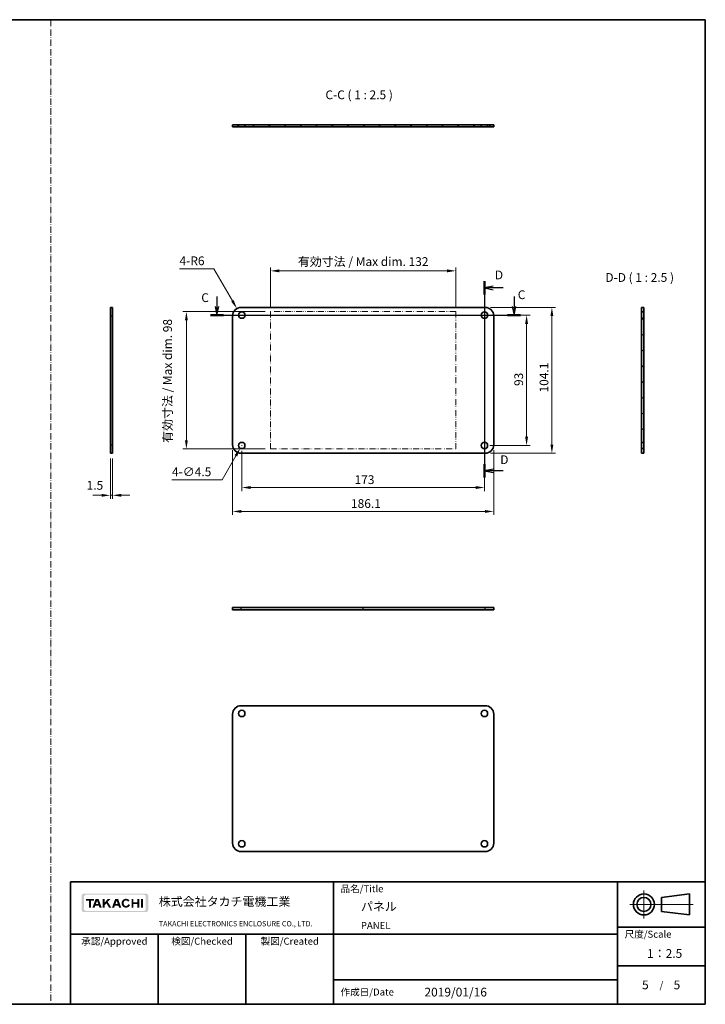
# Model space of a CAD drawing. Units: millimetres. Extents: x 0 to 5905, y 0 to 1124.
# Drawn here: x 5416 to 5905, y 0 to 702 of the extents above; entities that cross this region are included whole.
import ezdxf
from ezdxf.enums import TextEntityAlignment as Align

# ---------------------------------------------------------------- set-up
doc = ezdxf.new("R2010")
doc.units = ezdxf.units.MM
doc.linetypes.add('DASH_DOT', pattern=[0.37, 0.24, -0.06, 0.01, -0.06])
doc.linetypes.add('DASH_DOUBLE_DOT', pattern=[0.43979999999999997, 0.24, -0.06, 0.0098, -0.06, 0.01, -0.06])
for name, color, linetype, lineweight in [('Border (ISO)', 7, 'Continuous', 35), ('Dimension (ISO)', 7, 'Continuous', 18), ('Hatch (ISO)', 1, 'Continuous', 18), ('Section Line (ISO)', 7, 'Continuous', 25), ('Sketch Geometry (ISO)', 7, 'Continuous', 18), ('Symbol (ISO)', 7, 'Continuous', 18), ('Title (ISO)', 7, 'Continuous', 35), ('Visible (ISO)', 7, 'Continuous', 35), ('Visible Narrow (ISO)', 7, 'Continuous', 25)]:
    doc.layers.add(name, color=color, linetype=linetype, lineweight=lineweight)
doc.styles.add('Note Text (TK)', font='txt')
doc.styles.add('文字スタイル67', font='arial.ttf')
doc.dimstyles.new('Default - Method 1b (TK)', dxfattribs={"dimscale": 2.5, "dimtxt": 2.5, "dimasz": 2.5, "dimexe": 1, "dimexo": 1.499999999999999, "dimgap": 1, "dimtad": 1, "dimtoh": 1, "dimrnd": 1e-08, "dimdsep": 46, "dimtxsty": 'Note Text (TK)', "dimcen": 0.09, "dimdle": 5, "dimclrd": 100, "dimclre": 100, "dimclrt": 7, "dimadec": 1, "dimazin": 1, "dimtfac": 1, "dimtmove": 0, "dimatfit": 3, "dimfxl": 1, "dimtolj": 1, "dimlwd": -1, "dimlwe": -1, "dimarcsym": 0})
pattern_1 = [(44.99999999999999, (4891.249999949611, -19.99999999999996), (-5.612660075668221, 5.612660075668221), [])]

# ---------------------------------------------------------------- blocks, each defined once
blk = doc.blocks.new('図面枠 tk図枠')
at = {"layer": 'Border (ISO)'}
for p, q in [((14.49999999999999, 289), (405.4999999999999, 289)), ((405.4999999999999, 289), (405.4999999999999, 8.000000000000007)), ((14.50000000000001, 8.000000000000007), (405.4999999999999, 8.000000000000007))]:
    blk.add_line(p, q, dxfattribs=at)
blk = doc.blocks.new('表題欄 tk表題欄')
at = {"layer": 'Hatch (ISO)'}
h = blk.add_hatch(color=256, dxfattribs=at)
edge = h.paths.add_edge_path(flags=0)
edge.add_arc((95.57537688673352, 236.2990653650367), 0.5958259999999996, 269.9999999999897, 360)
edge.add_line((96.17120288673351, 236.2990653650368), (96.17120288673348, 239.7107813650365))
edge.add_arc((95.5753768867335, 239.7107813650366), 0.5958259999999996, 0, 90.0000000000068)
edge.add_line((95.57537688673342, 240.3066073650366), (79.13710888673356, 240.3066073650366))
edge.add_arc((79.13710888673353, 239.7107813650366), 0.5958259999999996, 89.99999999999744, 180)
edge.add_line((78.54128288673353, 239.7107813650365), (78.54128288673331, 236.2990653650368))
edge.add_arc((79.13710888673332, 236.2990653650365), 0.5958259999999996, 180, 270.0000000000231)
edge.add_line((79.13710888673356, 235.7032393650365), (95.57537688673342, 235.7032393650367))
edge = h.paths.add_edge_path()
edge.add_line((77.83935088673357, 239.9556413650366), (77.83935088673357, 236.0542053650368))
edge.add_arc((78.54128288673346, 236.0542053650367), 0.7019319999998935, 180, 270.0000000000087)
edge.add_line((78.54128288673357, 235.3522733650368), (96.17120288673352, 235.3522733650368))
edge.add_arc((96.17120288673351, 236.0542053650367), 0.7019319999998921, 270, 360)
edge.add_line((96.8731348867334, 236.0542053650368), (96.87313488673352, 239.9556413650366))
edge.add_arc((96.1712028867336, 239.9556413650367), 0.7019319999998921, 0, 90.00000000000873)
edge.add_line((96.17120288673348, 240.6575733650367), (78.54128288673357, 240.6575733650366))
edge.add_arc((78.54128288673357, 239.9556413650366), 0.7019319999999984, 90, 180)
for points in [[(79.07181288673355, 239.1476033650369), (79.07181288673355, 238.6578833650367), (79.92066088673353, 238.6578833650367), (79.92066088673353, 236.6581933650368), (80.50832488673353, 236.6581933650368), (80.50832488673353, 238.6578833650367), (81.35717288673355, 238.6578833650367), (81.35717288673355, 239.1476033650369)], [(85.68407849525303, 236.6581933650368), (84.9434673993943, 237.8918698287545), (84.41792288673358, 237.3246628822781), (84.41792288673358, 236.6581933650368), (83.89555488673355, 236.6581933650368), (83.89555488673355, 239.1476033650369), (84.41792288673358, 239.1476033650369), (84.41792288673358, 238.0993979968839), (85.38913556809511, 239.1476033650369), (86.10696490847272, 239.1476033650369), (85.31925422435492, 238.2974470774499), (86.30334488673353, 236.6581933650368)], [(92.09142939614459, 239.1476033650369), (92.09142939614459, 236.6581933650368), (92.60971639614465, 236.6581933650368), (92.60971639614465, 237.6580383650368), (93.76872039614462, 237.6580383650368), (93.76872039614462, 236.6581933650368), (94.28700739614459, 236.6581933650368), (94.28700739614459, 239.1476033650369), (93.76872039614462, 239.1476033650369), (93.76872039614462, 238.1477583650367), (92.60971639614465, 238.1477583650367), (92.60971639614465, 239.1476033650369)], [(94.84202339614467, 239.1476033650369), (94.84202339614467, 236.6581933650368), (95.36439139614473, 236.6581933650368), (95.36439139614473, 239.1476033650369)]]:
    blk.add_hatch(color=256, dxfattribs=at).paths.add_polyline_path(points)
h = blk.add_hatch(color=256, dxfattribs=at)
h.paths.add_polyline_path([(82.59020695886475, 237.7110913650368), (81.95242681460243, 237.7110913650368), (82.27131688673356, 238.5794973650367)], flags=0)
h.paths.add_polyline_path([(82.77903014574996, 237.1968853650368), (81.76360362771717, 237.1968853650368), (81.56578886050404, 236.6581933650368), (80.94907288673355, 236.6581933650368), (81.86321688673357, 239.1476033650369), (82.67941688673353, 239.1476033650369), (83.59356088673351, 236.6581933650368), (82.97684491296302, 236.6581933650368)])
h = blk.add_hatch(color=256, dxfattribs=at)
h.paths.add_polyline_path([(87.52707281460246, 237.7110913650368), (88.16485295886469, 237.7110913650368), (87.84596288673359, 238.5794973650367)], flags=0)
h.paths.add_polyline_path([(87.14043486050403, 236.6581933650368), (87.3382496277172, 237.1968853650368), (88.35367614574989, 237.1968853650368), (88.551490912963, 236.6581933650368), (89.16820688673343, 236.6581933650368), (88.25406288673352, 239.1476033650369), (87.43786288673356, 239.1476033650369), (86.52371888673358, 236.6581933650368)])
h = blk.add_hatch(color=256, dxfattribs=at)
edge = h.paths.add_edge_path()
edge.add_arc((90.52309888673334, 237.9028983650369), 1.273272000000011, 38.55054079078439, 336.5820184016556)
edge.add_line((91.69149139614446, 237.3968543650369), (91.17255542714857, 237.6216113977801))
edge.add_ellipse((90.52309888673352, 237.9028983650369), major_axis=(0, -0.7998759999999119), ratio=0.8673469387756529, start_angle=128.5505407907963, end_angle=426.582018401653, ccw=False)
edge.add_line((91.09381514418376, 238.3576891122095), (91.51887237036831, 238.6964075050431))
at = {"layer": 'Title (ISO)'}
for p, q in [((74.70882392282105, 244.052739026017), (255.7088239228211, 244.052739026017)), ((74.70882392282105, 209.052739026017), (74.70882392282105, 244.052739026017)), ((149.7088239228211, 244.052739026017), (149.7088239228211, 209.052739026017)), ((230.7088239228211, 244.052739026017), (230.7088239228211, 209.052739026017)), ((255.7088239228211, 244.052739026017), (255.7088239228211, 209.052739026017)), ((243.2088239228211, 239.552739026017), (251.2088239228211, 240.5527390260171)), ((243.2088239228211, 239.552739026017), (243.2088239228211, 235.552739026017)), ((251.2088239228211, 234.552739026017), (251.2088239228211, 240.5527390260171)), ((243.2088239228211, 235.552739026017), (251.2088239228211, 234.552739026017)), ((230.7088239228211, 231.052739026017), (255.7088239228211, 231.052739026017)), ((74.70882392282105, 229.052739026017), (230.7088239228211, 229.052739026017)), ((99.70882392282108, 229.052739026017), (99.70882392282108, 209.052739026017)), ((124.708823922821, 229.052739026017), (124.708823922821, 209.052739026017)), ((230.7088239228211, 220.052739026017), (255.7088239228211, 220.052739026017)), ((149.7088239228211, 216.052739026017), (230.7088239228211, 216.052739026017)), ((255.7088239228211, 209.052739026017), (74.70882392282105, 209.052739026017))]:
    blk.add_line(p, q, dxfattribs=at)
at = {"layer": 'Title (ISO)', "color": 4, "linetype": 'Continuous', "lineweight": 18}
for p, q in [((238.2088239228211, 241.552739026017), (238.2088239228211, 233.552739026017)), ((252.2088239228211, 237.552739026017), (234.2088239228211, 237.552739026017))]:
    blk.add_line(p, q, dxfattribs=at)
at = {"layer": 'Title (ISO)'}
for radius in [3, 2]:
    blk.add_circle((238.2088239228211, 237.552739026017), radius, dxfattribs=at)
at = {"layer": 'Title (ISO)', "color": 1, "char_height": 2.000000029802322, "line_spacing_factor": 1.5, "style": 'Note Text (TK)'}
for s, insert, attachment_point in [('\\fＭＳ Ｐゴシック|b0|i0;\\H2.0000;品名/Title', (151.708823922821, 242.052739026017), 4), ('\\fＭＳ Ｐゴシック|b0|i0;\\H2.0000;承認/Approved', (87.20882392282108, 227.052739026017), 5), ('\\fＭＳ Ｐゴシック|b0|i0;\\H2.0000;検図/Checked', (112.208823922821, 227.052739026017), 5), ('\\fＭＳ Ｐゴシック|b0|i0;\\H2.0000;製図/Created', (137.2088239228211, 227.052739026017), 5), ('\\fＭＳ Ｐゴシック|b0|i0;\\H2.0000;尺度/Scale', (232.7088239228211, 229.052739026017), 4), ('\\fＭＳ Ｐゴシック|b0|i0;\\H2.0000;作成日/Date', (151.708823922821, 212.552739026017), 4)]:
    blk.add_mtext(s, dxfattribs=dict(at, insert=insert, attachment_point=attachment_point))
at = {"layer": 'Title (ISO)', "color": 7, "line_spacing_factor": 1.5, "style": 'Note Text (TK)'}
for s, insert, char_height, attachment_point in [('株式会社タカチ電機工業', (99.87313488673345, 238.052739026017), 2.5, 4), ('\\fArial|b0|i0;\\H1.4986;TAKACHI ELECTRONICS ENCLOSURE CO., LTD.', (99.87313488673342, 232.052739026017), 1.49859994649887, 4), ('\\fＭＳ Ｐゴシック|b0|i0;\\H2.0000;/', (243.2088239228211, 214.552739026017), 2.000000029802322, 5)]:
    blk.add_mtext(s, dxfattribs=dict(at, insert=insert, char_height=char_height, attachment_point=attachment_point))
at = {"layer": 'Title (ISO)', "color": 7}
for tag, p, height, style in [('<品名>_001', (157.4957557410029, 235.6393867532898), 2.5, 'Note Text (TK)'), ('<Title>_001', (157.7088239228211, 230.5520568828656), 2.000000029802322, '文字スタイル67'), ('<尺度>_001', (239.1037102864574, 222.302739026017), 2.5, 'Note Text (TK)'), ('作成日_001', (175.617914831912, 211.2814322078352), 2.5, 'Note Text (TK)'), ('<ページ_No.>_001', (238.0172485941593, 213.2976230642162), 2.5, 'Note Text (TK)'), ('<総ページ数>_001', (246.7350858600652, 213.3240555335204), 2.5, 'Note Text (TK)')]:
    blk.add_attdef(tag, p, '', height=height, dxfattribs=dict(at, style=style))
at = {"layer": 'Title (ISO)', "color": 7, "style": 'Note Text (TK)'}
blk.add_attdef('<承認>', text='', height=2.5, dxfattribs=at).set_placement((87.20882392282108, 217.052739026017), align=Align.MIDDLE_CENTER)
blk = doc.blocks.new('*D87')
at = {"layer": 'Defpoints', "color": 0}
for p in [(5574.587004960529, 398.705025089602), (5747.587004802216, 398.705025089602), (5747.587004802216, 368.7050250896021)]:
    blk.add_point(p, dxfattribs=at)
at = {"layer": 'Dimension (ISO)', "color": 100}
for p, q in [((5574.587004960529, 394.955025089602), (5574.587004960529, 366.205025089602)), ((5747.587004802216, 394.955025089602), (5747.587004802216, 366.205025089602)), ((5580.837004960528, 368.7050250896021), (5741.337004802216, 368.7050250896021))]:
    blk.add_line(p, q, dxfattribs=at)
for points in [[(5580.837004960528, 369.7466917562687), (5580.837004960528, 367.6633584229354), (5574.587004960529, 368.7050250896021)], [(5741.337004802216, 369.7466917562687), (5741.337004802216, 367.6633584229354), (5747.587004802216, 368.7050250896021)]]:
    blk.add_solid(points, dxfattribs=at)
at = {"layer": 'Dimension (ISO)', "color": 7, "insert": (5654.979050335917, 374.330025089602), "char_height": 6.25, "attachment_point": 4, "style": 'Note Text (TK)'}
blk.add_mtext('\\A1;173', dxfattribs=at)
blk = doc.blocks.new('*D88')
at = {"layer": 'Defpoints', "color": 0}
for p in [(5568.037005517719, 399.1550241083625), (5754.137004245025, 399.1550241083625), (5754.137004245025, 351.6550241083625)]:
    blk.add_point(p, dxfattribs=at)
at = {"layer": 'Dimension (ISO)', "color": 100}
for p, q in [((5568.037005517719, 395.4050241083625), (5568.037005517719, 349.1550241083625)), ((5754.137004245025, 395.4050241083625), (5754.137004245025, 349.1550241083625)), ((5574.287005517719, 351.6550241083625), (5747.887004245026, 351.6550241083625))]:
    blk.add_line(p, q, dxfattribs=at)
for points in [[(5574.287005517719, 352.6966907750292), (5574.287005517719, 350.6133574416958), (5568.037005517719, 351.6550241083625)], [(5747.887004245026, 352.6966907750292), (5747.887004245026, 350.6133574416958), (5754.137004245025, 351.6550241083625)]]:
    blk.add_solid(points, dxfattribs=at)
at = {"layer": 'Dimension (ISO)', "color": 7, "insert": (5652.404476472281, 357.2800241083625), "char_height": 6.25, "attachment_point": 4, "style": 'Note Text (TK)'}
blk.add_mtext('\\A1;186.1', dxfattribs=at)
blk = doc.blocks.new('*D89')
at = {"layer": 'Defpoints', "color": 0}
for p in [(5480.864006264025, 393.1550241083627), (5482.364006264025, 393.1550241083627), (5482.364006264025, 363.1550241083627)]:
    blk.add_point(p, dxfattribs=at)
at = {"layer": 'Dimension (ISO)', "color": 100}
for p, q in [((5480.864006264025, 389.4050241083627), (5480.864006264025, 360.6550241083627)), ((5482.364006264025, 389.4050241083627), (5482.364006264025, 360.6550241083627)), ((5474.614006264025, 363.1550241083627), (5468.364006264025, 363.1550241083627)), ((5480.864006264025, 363.1550241083627), (5482.364006264025, 363.1550241083627)), ((5488.614006264025, 363.1550241083627), (5494.864006264025, 363.1550241083627))]:
    blk.add_line(p, q, dxfattribs=at)
for points in [[(5474.614006264025, 364.1966907750294), (5474.614006264025, 362.113357441696), (5480.864006264025, 363.1550241083627)], [(5488.614006264025, 364.1966907750294), (5488.614006264025, 362.113357441696), (5482.364006264025, 363.1550241083627)]]:
    blk.add_solid(points, dxfattribs=at)
at = {"layer": 'Dimension (ISO)', "color": 7, "insert": (5463.962431062849, 370.2814459113845), "char_height": 6.25, "attachment_point": 4, "style": 'Note Text (TK)'}
blk.add_mtext('\\A1;1.5', dxfattribs=at)
blk = doc.blocks.new('*D90')
at = {"layer": 'Defpoints', "color": 0}
for p in [(5747.587004802216, 491.7050241114613), (5747.587004802216, 398.705025089602), (5777.587004802216, 398.705025089602)]:
    blk.add_point(p, dxfattribs=at)
at = {"layer": 'Dimension (ISO)', "color": 100}
for p, q in [((5751.337004802216, 491.7050241114613), (5780.087004802216, 491.7050241114612)), ((5777.587004802216, 485.4550241114612), (5777.587004802216, 404.9550250896019)), ((5751.337004802216, 398.705025089602), (5780.087004802216, 398.705025089602))]:
    blk.add_line(p, q, dxfattribs=at)
for points in [[(5776.545338135549, 485.4550241114612), (5778.628671468883, 485.4550241114612), (5777.587004802216, 491.7050241114612)], [(5776.545338135549, 404.9550250896019), (5778.628671468883, 404.9550250896019), (5777.587004802216, 398.705025089602)]]:
    blk.add_solid(points, dxfattribs=at)
at = {"layer": 'Dimension (ISO)', "color": 7, "insert": (5771.962004802216, 441.138973464168), "char_height": 6.25, "attachment_point": 4, "rotation": 90, "style": 'Note Text (TK)'}
blk.add_mtext('\\A1;93', dxfattribs=at)
blk = doc.blocks.new('*D91')
at = {"layer": 'Defpoints', "color": 0}
for p in [(5748.137004211102, 497.2550250927012), (5795.637004211101, 497.2550250927011), (5748.137004211102, 393.1550241083625)]:
    blk.add_point(p, dxfattribs=at)
at = {"layer": 'Dimension (ISO)', "color": 100}
for p, q in [((5751.887004211102, 497.2550250927012), (5798.137004211103, 497.2550250927011)), ((5795.637004211101, 399.4050241083625), (5795.637004211101, 491.0050250927011)), ((5751.887004211102, 393.1550241083625), (5798.137004211103, 393.1550241083625))]:
    blk.add_line(p, q, dxfattribs=at)
for points in [[(5794.595337544436, 491.0050250927011), (5796.678670877769, 491.0050250927011), (5795.637004211101, 497.2550250927011)], [(5794.595337544436, 399.4050241083625), (5796.678670877769, 399.4050241083625), (5795.637004211101, 393.1550241083625)]]:
    blk.add_solid(points, dxfattribs=at)
at = {"layer": 'Dimension (ISO)', "color": 7, "insert": (5790.012004211102, 436.5224961914409), "char_height": 6.25, "attachment_point": 4, "rotation": 90, "style": 'Note Text (TK)'}
blk.add_mtext('\\A1;104.1', dxfattribs=at)
blk = doc.blocks.new('*D92')
at = {"layer": 'Defpoints', "color": 0}
for p in [(5571.037005517716, 496.4511775154069), (5574.037005517716, 491.2550250927002)]:
    blk.add_point(p, dxfattribs=at)
at = {"layer": 'Dimension (ISO)', "color": 100}
for p, q in [((5530.181661903749, 524.8503809760138), (5554.640717754957, 524.8503809760143)), ((5554.640717754957, 524.8503809760143), (5567.912005517714, 501.863836289059))]:
    blk.add_line(p, q, dxfattribs=at)
blk.add_solid([(5568.814115313323, 502.3846696223925), (5567.009895722105, 501.3430029557254), (5571.037005517716, 496.4511775154069)], dxfattribs=at)
at = {"layer": 'Dimension (ISO)', "color": 7, "insert": (5530.18166190375, 530.4753809760134), "char_height": 6.25, "attachment_point": 4, "style": 'Note Text (TK)'}
blk.add_mtext('\\A1;4-R6', dxfattribs=at)
blk = doc.blocks.new('*D93')
at = {"layer": 'Defpoints', "color": 0}
for p in [(5575.712004960529, 400.6535822481168), (5573.462004960525, 396.7564679310867)]:
    blk.add_point(p, dxfattribs=at)
at = {"layer": 'Dimension (ISO)', "color": 100}
for p, q in [((5574.362004960526, 398.7050250896023), (5574.812004960527, 398.7050250896023)), ((5574.587004960526, 398.4800250896019), (5574.587004960526, 398.9300250896017)), ((5560.505188898249, 374.3146042069288), (5570.337004960522, 391.3438091574358)), ((5524.799813206556, 374.3146042069288), (5560.505188898249, 374.3146042069288))]:
    blk.add_line(p, q, dxfattribs=at)
blk.add_solid([(5569.434895164913, 391.8646424907697), (5571.239114756131, 390.8229758241018), (5573.462004960525, 396.7564679310867)], dxfattribs=at)
at = {"layer": 'Dimension (ISO)', "color": 7, "insert": (5524.799813206556, 379.9396042069288), "char_height": 6.25, "attachment_point": 4, "style": 'Note Text (TK)'}
blk.add_mtext('\\A1;4-∅4.5', dxfattribs=at)
blk = doc.blocks.new('*D96')
at = {"layer": 'Defpoints', "color": 0}
for p in [(5727.087004047139, 523.290484376912), (5595.087005517719, 494.2050257199988), (5727.087004047139, 494.2050264663099)]:
    blk.add_point(p, dxfattribs=at)
at = {"layer": 'Dimension (ISO)', "color": 100}
for p, q in [((5595.087005517719, 497.9550257199988), (5595.087005517719, 525.7904843769121)), ((5601.337005517719, 523.290484376912), (5720.837004047139, 523.290484376912)), ((5727.087004047139, 497.95502646631), (5727.087004047139, 525.7904843769121))]:
    blk.add_line(p, q, dxfattribs=at)
for points in [[(5601.337005517719, 524.3321510435787), (5601.337005517719, 522.2488177102454), (5595.087005517719, 523.290484376912)], [(5720.837004047139, 524.3321510435787), (5720.837004047139, 522.2488177102454), (5727.087004047139, 523.290484376912)]]:
    blk.add_solid(points, dxfattribs=at)
at = {"layer": 'Dimension (ISO)', "color": 7, "insert": (5661.087004782429, 529.9098025587302), "char_height": 6.25, "attachment_point": 5, "style": 'Note Text (TK)'}
blk.add_mtext('\\A1;有効寸法 / Max dim. 132', dxfattribs=at)
blk = doc.blocks.new('*D97')
at = {"layer": 'Defpoints', "color": 0}
for p in [(5535.088725030436, 494.2050257199987), (5595.087005517719, 494.2050257199987), (5595.087005676028, 396.2050246005319)]:
    blk.add_point(p, dxfattribs=at)
at = {"layer": 'Dimension (ISO)', "color": 100}
for p, q in [((5591.337005517719, 494.2050257199987), (5532.588725030436, 494.2050257199987)), ((5535.088725030436, 402.4550246005319), (5535.088725030436, 487.9550257199987)), ((5591.337005676027, 396.2050246005319), (5532.588725030436, 396.2050246005319))]:
    blk.add_line(p, q, dxfattribs=at)
for points in [[(5534.047058363769, 487.9550257199987), (5536.130391697103, 487.9550257199987), (5535.088725030436, 494.2050257199987)], [(5534.047058363769, 402.4550246005319), (5536.130391697103, 402.4550246005319), (5535.088725030436, 396.2050246005319)]]:
    blk.add_solid(points, dxfattribs=at)
at = {"layer": 'Dimension (ISO)', "color": 7, "insert": (5521.641355970739, 444.7527176438036), "char_height": 6.25, "attachment_point": 5, "rotation": 90, "style": 'Note Text (TK)'}
blk.add_mtext('\\A1;有効寸法 / Max dim. 98', dxfattribs=at)

msp = doc.modelspace()

# ---------------------------------------------------------------- hatches: boundary and pattern name
at = {"layer": 'Hatch (ISO)'}
h = msp.add_hatch(dxfattribs=at)
h.set_pattern_fill('ANSI31', color=256, scale=63.5, style=0)
h.set_pattern_definition(pattern_1)
h.paths.add_polyline_path([(5576.837004960528, 627.5746683147694), (5576.837004960528, 626.0746683147694), (5745.337004802215, 626.0746683147694), (5745.337004802215, 627.5746683147694)])
h.paths.add_polyline_path([(5754.12010552138, 626.0746683147694), (5754.12010552138, 627.5746683147694), (5749.837004802216, 627.5746683147694), (5749.837004802215, 626.0746683147694)])
h.paths.add_polyline_path([(5568.053904241364, 627.5746683147694), (5568.053904241364, 626.0746683147694), (5572.337004960528, 626.0746683147694), (5572.337004960528, 627.5746683147694)])
h = msp.add_hatch(dxfattribs=at)
h.set_pattern_fill('ANSI31', color=256, scale=63.5, style=0)
h.set_pattern_definition(pattern_1)
h.paths.add_polyline_path([(5861.128317283135, 489.4550247534092), (5859.628317283135, 489.4550247449285), (5859.628317783502, 400.955025723069), (5861.128317783502, 400.9550257315497)])
h.paths.add_polyline_path([(5861.128317239034, 497.2550257315396), (5859.628317239035, 497.2550257230587), (5859.628317257692, 493.9550247449284), (5861.128317257692, 493.9550247534092)])
h.paths.add_polyline_path([(5859.628317827603, 393.1550247449393), (5861.128317827603, 393.15502475342), (5861.128317808944, 396.45502573155), (5859.628317808944, 396.4550257230692)])

# ---------------------------------------------------------------- linework, layer by layer
at = {"layer": 'Section Line (ISO)', "linetype": 'Continuous'}
for p, q in [((5747.587004802216, 515.8260044832108), (5747.587005593196, 375.9252414265383)), ((5753.837004821977, 512.330966365714), (5747.587004829044, 511.0809663303771)), ((5753.837004829044, 511.0809663657139), (5747.587004829044, 511.0809663303771)), ((5747.587004829044, 511.0809663303771), (5753.837004836111, 509.8309663657139)), ((5760.957322217642, 511.0809664059712), (5753.837004829044, 511.0809663657139)), ((5556.896907432864, 505.010333129675), (5556.896907432864, 497.9550241114613)), ((5768.656270048897, 505.010333129675), (5768.656270048897, 497.9550241114613)), ((5555.646907432863, 497.9550241114613), (5556.896907432864, 491.7050241114611)), ((5556.896907432864, 497.9550241114613), (5556.896907432864, 491.7050241114611)), ((5556.896907432864, 491.7050241114611), (5558.146907432863, 497.9550241114613)), ((5767.406270048898, 497.9550241114613), (5768.656270048897, 491.7050241114611)), ((5768.656270048897, 497.9550241114613), (5768.656270048897, 491.7050241114611)), ((5768.656270048897, 491.7050241114611), (5769.906270048898, 497.9550241114613)), ((5552.338262012328, 491.7050241114611), (5773.214915469432, 491.7050241114611)), ((5753.837005559301, 381.9202796147085), (5747.587005566369, 380.6702795793718)), ((5753.837005566369, 380.6702796147085), (5747.587005566369, 380.6702795793718)), ((5747.587005566369, 380.6702795793718), (5753.837005573436, 379.4202796147086)), ((5760.957322954967, 380.6702796549661), (5753.837005566369, 380.6702796147085))]:
    msp.add_line(p, q, dxfattribs=at)
at = {"layer": 'Section Line (ISO)', "linetype": 'Continuous', "lineweight": 50}
for p, q in [((5747.587004802216, 515.8260044832108), (5747.587004855872, 506.3359281775436)), ((5552.338262012328, 491.7050241114611), (5561.455552853398, 491.7050241114611)), ((5764.097624628363, 491.7050241114611), (5773.214915469432, 491.7050241114611)), ((5747.587005539541, 385.4153177322055), (5747.587005593196, 375.9252414265383))]:
    msp.add_line(p, q, dxfattribs=at)
at = {"layer": 'Sketch Geometry (ISO)', "color": 4, "linetype": 'DASH_DOT', "lineweight": 18, "ltscale": 18.98580741882324}
msp.add_line((5438.373733197763, 702.5), (5438.373733197763, 1.742867244788541), dxfattribs=at)
at = {"layer": 'Sketch Geometry (ISO)', "color": 4, "linetype": 'DASH_DOUBLE_DOT', "lineweight": 18, "ltscale": 17.79596710205078}
for p, q in [((5595.087005517719, 494.2050242273759), (5595.087005478141, 396.2050246005319)), ((5727.087004047139, 494.2050249736873), (5595.087005517719, 494.2050257199987)), ((5727.087004601219, 396.2050246005319), (5727.087004047139, 494.2050249736873)), ((5595.087005676028, 396.2050246005319), (5727.087004601219, 396.2050246005319))]:
    msp.add_line(p, q, dxfattribs=at)
at = {"layer": 'Visible (ISO)'}
for p, q in [((5568.037005517719, 627.5746683147694), (5568.053904241364, 627.5746683147694)), ((5568.037005517719, 627.5746683147694), (5568.037005517719, 626.0746683147695)), ((5568.037005517719, 626.0746683147695), (5568.053904241364, 626.0746683147695)), ((5568.053904241364, 627.5746683147694), (5568.053904241364, 626.0746683147695)), ((5572.337004960528, 627.5746683147694), (5568.053904241364, 627.5746683147694)), ((5568.053904241364, 626.0746683147695), (5572.337004960528, 626.0746683147695)), ((5572.337004960528, 626.0746683147695), (5572.337004960528, 627.5746683147694)), ((5572.337004960528, 627.5746683147694), (5576.837004960528, 627.5746683147694)), ((5576.837004960528, 626.0746683147695), (5572.337004960528, 626.0746683147695)), ((5576.837004960528, 627.5746683147694), (5576.837004960528, 626.0746683147695)), ((5745.337004802215, 627.5746683147694), (5576.837004960528, 627.5746683147694)), ((5576.837004960528, 626.0746683147695), (5745.337004802215, 626.0746683147695)), ((5745.337004802215, 626.0746683147695), (5745.337004802215, 627.5746683147694)), ((5745.337004802215, 627.5746683147694), (5749.837004802216, 627.5746683147694)), ((5749.837004802216, 626.0746683147695), (5745.337004802215, 626.0746683147695)), ((5754.12010552138, 627.5746683147694), (5749.837004802215, 627.5746683147694)), ((5749.837004802215, 627.5746683147694), (5749.837004802215, 626.0746683147695)), ((5749.837004802215, 626.0746683147695), (5754.12010552138, 626.0746683147695)), ((5754.12010552138, 626.0746683147695), (5754.12010552138, 627.5746683147694)), ((5754.12010552138, 627.5746683147694), (5754.137004245024, 627.5746683147694)), ((5754.12010552138, 626.0746683147695), (5754.137004245024, 626.0746683147695)), ((5754.137004245024, 627.5746683147694), (5754.137004245024, 626.0746683147695)), ((5480.864006264024, 491.2550250927012), (5480.864006264027, 497.2550250927013)), ((5480.864006264027, 497.2550250927013), (5482.364006264027, 497.2550250927013)), ((5482.364006264024, 491.2550250927012), (5482.364006264027, 497.2550250927013)), ((5661.087004881372, 497.2550246005318), (5574.037005551642, 497.2550250927012)), ((5748.137004211102, 497.2550250927012), (5661.087004881372, 497.2550246005318)), ((5861.128317239035, 497.2550257315394), (5859.628317239035, 497.2550257230587)), ((5859.628317239035, 497.2550257230587), (5859.628317257692, 493.9550247449284)), ((5859.628317257692, 493.9550247449284), (5861.128317257692, 493.9550247534092)), ((5859.628317283135, 489.4550247449284), (5859.628317257692, 493.9550247449284)), ((5861.128317257692, 493.9550247534092), (5861.128317239035, 497.2550257315394)), ((5861.128317257692, 493.9550247534092), (5861.128317283135, 489.4550247534092)), ((5480.864006264024, 491.2550250927012), (5480.864006264024, 399.1550241083626)), ((5482.364006264024, 491.2550250927012), (5482.364006264024, 399.1550241083626)), ((5568.037005517719, 491.2550250927012), (5568.037005517719, 399.1550241083625)), ((5754.137004245025, 399.1550241083625), (5754.137004245025, 491.2550250927012)), ((5861.128317283135, 489.4550247534092), (5859.628317283135, 489.4550247449284)), ((5859.628317283135, 489.4550247449284), (5859.628317783502, 400.955025723069)), ((5861.128317783502, 400.9550257315497), (5861.128317283135, 489.4550247534092)), ((5859.628317783502, 400.955025723069), (5861.128317783502, 400.9550257315497)), ((5859.628317808944, 396.4550257230692), (5859.628317783502, 400.9550257230691)), ((5861.128317783502, 400.9550257315498), (5861.128317808944, 396.4550257315499)), ((5480.864006264027, 393.1550241083625), (5480.864006264024, 399.1550241083626)), ((5482.364006264027, 393.1550241083625), (5482.364006264024, 399.1550241083626)), ((5861.128317808944, 396.45502573155), (5859.628317808944, 396.4550257230692)), ((5859.628317808944, 396.4550257230692), (5859.628317827603, 393.1550247449393)), ((5861.128317827603, 393.15502475342), (5861.128317808944, 396.45502573155)), ((5480.864006264027, 393.1550241083625), (5482.364006264027, 393.1550241083625)), ((5574.037005551642, 393.1550241083623), (5661.087004881372, 393.1550246005317)), ((5661.087004881372, 393.1550246005317), (5748.137004211102, 393.1550241083623)), ((5859.628317827603, 393.1550247449393), (5861.128317827603, 393.15502475342)), ((5574.037005551593, 283.0455779839073), (5568.03700551767, 283.0455779839091)), ((5568.03700551767, 281.545577983909), (5568.03700551767, 283.0455779839091)), ((5574.037005551593, 281.5455779839073), (5568.03700551767, 281.545577983909)), ((5574.037005551593, 283.0455779839073), (5661.087004881323, 283.0455779839073)), ((5574.037005551593, 281.5455779839073), (5661.087004881323, 281.5455779839073)), ((5661.087004881323, 283.0455779839073), (5748.137004211053, 283.0455779839073)), ((5661.087004881323, 281.5455779839073), (5748.137004211053, 281.5455779839073)), ((5754.137004244977, 283.0455779839091), (5748.137004211053, 283.0455779839073)), ((5754.137004244977, 281.545577983909), (5748.137004211053, 281.5455779839073)), ((5754.137004244976, 281.545577983909), (5754.137004244976, 283.0455779839091)), ((5574.037005551558, 213.0559105906939), (5661.087004881288, 213.0559100985245)), ((5661.087004881288, 213.0559100985245), (5748.137004211018, 213.0559105906939)), ((5568.037005517634, 114.9559096063552), (5568.037005517634, 207.0559105906939)), ((5754.137004244941, 207.0559105906939), (5754.137004244941, 114.9559096063552)), ((5661.087004881288, 108.9559100985246), (5574.037005551558, 108.9559096063552)), ((5748.137004211018, 108.9559096063552), (5661.087004881288, 108.9559100985246))]:
    msp.add_line(p, q, dxfattribs=at)
for centre in [(5574.587004960529, 491.7050241114613), (5747.587004802216, 491.7050241114613), (5574.587004960529, 398.7050250896018), (5747.587004802216, 398.7050250896018), (5574.587004960443, 207.5059096094544), (5747.587004802131, 207.5059096094544), (5574.587004960443, 114.5059105875951), (5747.587004802131, 114.5059105875951)]:
    msp.add_circle(centre, 2.25, dxfattribs=at)
for centre, radius, start, end in [((5574.03700551772, 491.2550250927011), 6.000000000000014, 89.99999967603084, 180), ((5748.137004245024, 491.2550250927011), 6.000000000000014, 0, 90.00000032391705), ((5574.03700551772, 399.1550241083625), 6.000000000000014, 180, 270.000000323917), ((5748.137004245025, 399.1550241083625), 5.999999999999978, 269.9999996760308, 0), ((5574.037005517634, 207.0559105906939), 6.000000000000014, 89.99999967603084, 180), ((5748.137004244941, 207.0559105906939), 5.999999999999978, 0, 90.00000032391705), ((5574.037005517634, 114.9559096063552), 6.000000000000014, 180, 270.000000323917), ((5748.137004244941, 114.9559096063552), 6.000000000000014, 269.9999996760308, 0)]:
    msp.add_arc(centre, radius, start, end, dxfattribs=at)
at = {"layer": 'Visible Narrow (ISO)'}
for p, q in [((5480.864006264024, 491.2550250927012), (5482.364006264024, 491.2550250927012)), ((5480.864006264024, 399.1550241083626), (5482.364006264024, 399.1550241083626)), ((5574.037005551593, 281.5455779839073), (5574.037005551593, 283.0455779839073)), ((5661.087004881323, 281.5455779839073), (5661.087004881323, 283.0455779839073)), ((5748.137004211053, 281.5455779839073), (5748.137004211053, 283.0455779839073))]:
    msp.add_line(p, q, dxfattribs=at)

# ---------------------------------------------------------------- block references
at = {"xscale": 2.5, "yscale": 2.5, "zscale": 2.5}
msp.add_blockref('図面枠 tk図枠', (4891.249999949611, -19.99999999999996), dxfattribs=at)
ref = msp.add_blockref('表題欄 tk表題欄', (5265.727940142557, -522.6318475650424), dxfattribs=dict(xscale=2.5, yscale=2.5, zscale=2.5))
ref.add_attrib('<品名>_001', 'パネル', (5659.538352222337, 66.66193181818188), dxfattribs={"layer": 'Title (ISO)', "color": 7, "height": 6.25, "style": 'Note Text (TK)'})
ref.add_attrib('<尺度>_001', '1：2.5', (5863.487215858701, 33.12500000000013), dxfattribs={"layer": 'Title (ISO)', "color": 7, "height": 6.25, "style": 'Note Text (TK)'})
ref.add_attrib('作成日_001', '2019/01/16', (5704.790482904155, 5.571732954545553), dxfattribs={"layer": 'Title (ISO)', "color": 7, "height": 6.25, "style": 'Note Text (TK)'})
ref.add_attrib('<Title>_001', 'PANEL', (5659.461118631894, 53.74999996274714), dxfattribs={"layer": 'Title (ISO)', "color": 7, "height": 5.000000074505805, "style": '文字スタイル67'})
ref.add_attrib('<ページ_No.>_001', '5', (5859.904036908558, 10.73158253751713), dxfattribs={"layer": 'Title (ISO)', "color": 7, "height": 6.25, "style": 'Note Text (TK)'})
ref.add_attrib('<総ページ数>_001', '5', (5882.404036908558, 10.73158253751713), dxfattribs={"layer": 'Title (ISO)', "color": 7, "height": 6.25, "style": 'Note Text (TK)'})

# ---------------------------------------------------------------- texts
at = {"layer": 'Section Line (ISO)', "char_height": 6.25, "attachment_point": 7, "style": 'Note Text (TK)'}
for s, insert in [('D', (5754.978122621271, 515.2802329860053)), ('C', (5545.696086062116, 499.108467660694)), ('C', (5771.302004819653, 501.1854511283091)), ('D', (5758.78592629751, 383.4848905899232))]:
    msp.add_mtext(s, dxfattribs=dict(at, insert=insert))
at = {"layer": 'Symbol (ISO)', "color": 7, "char_height": 6.25, "attachment_point": 7, "style": 'Note Text (TK)'}
for s, insert in [('C-C ( 1 : 2.5 )', (5634.198176306469, 643.8246683147695)), ('D-D ( 1 : 2.5 )', (5833.755687538321, 513.5050267498017))]:
    msp.add_mtext(s, dxfattribs=dict(at, insert=insert))

# ---------------------------------------------------------------- dimensions: what is measured, and where the dimension line sits
at = {"layer": 'Dimension (ISO)', "color": 100}
dim = msp.add_linear_dim(base=(5727.087004047139, 523.290484376912), p1=(5595.087005517719, 494.2050257199988), p2=(5727.087004047139, 494.2050264663099), angle=359.9999996760569, text='有効寸法 / Max dim. <>', dimstyle='Default - Method 1b (TK)', override={"dimtoh": 0, "dimtofl": 0, "dimatfit": 1}, dxfattribs=at)
dim.commit()
dim.dimension.update_dxf_attribs({"geometry": '*D96', "text_midpoint": (5661.087004782429, 529.9098025587302)})
dim = msp.add_radius_dim(center=(5574.037005517716, 491.2550250927002), mpoint=(5571.037005517716, 496.4511775154069), text='4-<>', dimstyle='Default - Method 1b (TK)', override={"dimtih": 1, "dimdec": 2, "dimcen": 0, "dimtp": 0, "dimtm": 0, "dimtdec": 2, "dimtofl": 0}, dxfattribs=at)
dim.commit()
dim.dimension.update_dxf_attribs({"geometry": '*D92', "text_midpoint": (5539.432372131023, 524.8503809760133), "dimtype": 164})
dim = msp.add_linear_dim(base=(5535.088725030436, 494.2050257199987), p1=(5595.087005676028, 396.2050246005319), p2=(5595.087005517719, 494.2050257199987), angle=90, text='有効寸法 / Max dim. <>', dimstyle='Default - Method 1b (TK)', override={"dimtoh": 0, "dimtofl": 0, "dimtmove": 2, "dimatfit": 1}, dxfattribs=at)
dim.commit()
dim.dimension.update_dxf_attribs({"geometry": '*D97', "text_midpoint": (5521.641355970739, 444.7527176438036), "dimtype": 160})
for base, p1, p2, angle, override, picture, middle in [((5795.637004211101, 497.2550250927011), (5748.137004211102, 393.1550241083625), (5748.137004211102, 497.2550250927012), 90, {"dimtoh": 0, "dimdec": 2, "dimtp": 0, "dimtm": 0, "dimtdec": 2, "dimtofl": 0, "dimatfit": 1}, '*D91', (5795.637004211101, 445.2050246005318)), ((5777.587004802216, 398.705025089602), (5747.587004802216, 491.7050241114613), (5747.587004802216, 398.705025089602), 90, {"dimtoh": 0, "dimdec": 2, "dimtp": 0, "dimtm": 0, "dimtdec": 2, "dimtofl": 0, "dimatfit": 1}, '*D90', (5777.587004802216, 445.2050246005317)), ((5754.137004245025, 351.6550241083625), (5568.037005517719, 399.1550241083625), (5754.137004245025, 399.1550241083625), 180, {"dimtoh": 0, "dimdec": 2, "dimtp": 0, "dimtm": 0, "dimtdec": 2, "dimtofl": 0, "dimatfit": 1}, '*D88', (5661.087004881372, 351.6550241083625)), ((5747.587004802216, 368.7050250896021), (5574.587004960529, 398.705025089602), (5747.587004802216, 398.705025089602), 180, {"dimtoh": 0, "dimdec": 2, "dimtp": 0, "dimtm": 0, "dimtdec": 2, "dimtofl": 0, "dimatfit": 1}, '*D87', (5661.087004881372, 368.7050250896021)), ((5482.364006264025, 363.1550241083627), (5480.864006264025, 393.1550241083627), (5482.364006264025, 393.1550241083627), 180, {"dimtoh": 0, "dimtmove": 2, "dimatfit": 1}, '*D89', (5468.720953790121, 370.2814459113845))]:
    dim = msp.add_linear_dim(base=base, p1=p1, p2=p2, angle=angle, dimstyle='Default - Method 1b (TK)', override=override, dxfattribs=at)
    dim.commit()
    dim.dimension.update_dxf_attribs({"geometry": picture, "text_midpoint": middle, "dimtype": 160})
dim = msp.add_diameter_dim_2p(p1=(5575.712004960529, 400.6535822481168), p2=(5573.462004960525, 396.7564679310867), text='4-<>', dimstyle='Default - Method 1b (TK)', override={"dimtih": 1, "dimdec": 2, "dimlfac": 1, "dimtp": 0, "dimtm": 0, "dimtdec": 2, "dimtofl": 0}, dxfattribs=at)
dim.commit()
dim.dimension.update_dxf_attribs({"geometry": '*D93', "text_midpoint": (5536.696120024737, 374.3146042069288), "dimtype": 163})

doc.saveas('drawing.dxf')
